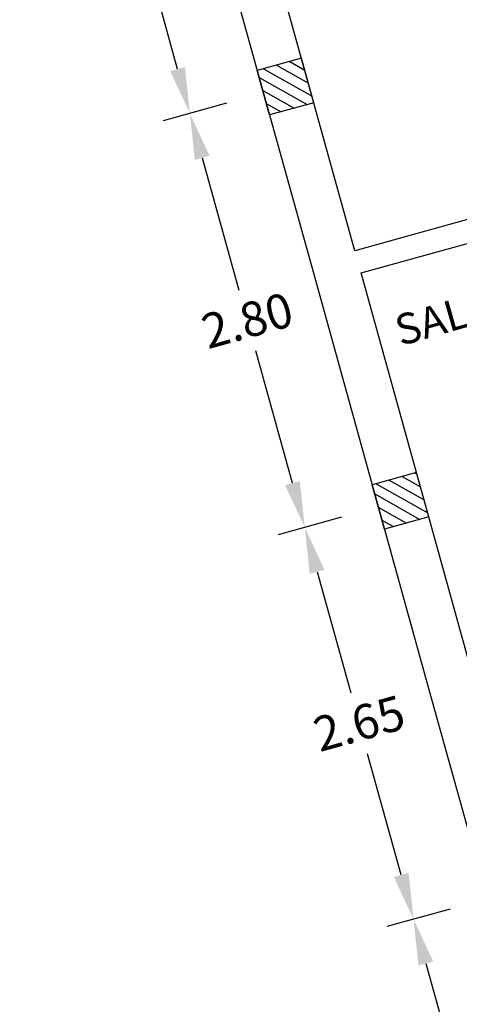
# Model space of a CAD drawing. Extents: x 54.5 to 129.5, y -90.3 to -50.6.
# Drawn here: x 84.7 to 87.6, y -67.9 to -61.5 of the extents above; entities that cross this region are included whole.
import ezdxf
from ezdxf.enums import TextEntityAlignment as Align

# ---------------------------------------------------------------- set-up
doc = ezdxf.new("R2010")
doc.units = 0
doc.header["$MEASUREMENT"] = 0
doc.layers.get('Defpoints').update_dxf_attribs({"linetype": 'CONTINUOUS'})
for name, color, linetype in [('COTAS', 150, 'CONTINUOUS'), ('ESTRUT_TRAMA', 5, 'CONTINUOUS'), ('ESTRUTURA', 5, 'CONTINUOUS'), ('PL_CAVE', 7, 'CONTINUOUS'), ('PL_CV', 7, 'CONTINUOUS'), ('TEX_CAVE', 7, 'CONTINUOUS')]:
    doc.layers.add(name, color=color, linetype=linetype)
doc.styles.get("Standard").update_dxf_attribs({"font": 'swissc.ttf'})
doc.dimstyles.new('ESC_100', dxfattribs={"dimtxt": 0.225, "dimasz": 0.3, "dimexe": 0.18, "dimexo": 0.25, "dimgap": 0.09, "dimtad": 0, "dimtih": 1, "dimtoh": 1, "dimzin": 0, "dimdsep": 46, "dimtxsty": 'Standard', "dimcen": 0.18, "dimclrd": 150, "dimclre": 150, "dimclrt": 150, "dimadec": 0, "dimazin": 0, "dimtfac": 1, "dimtofl": 0, "dimtmove": 2, "dimatfit": 3, "dimfxl": 0, "dimtolj": 1, "dimtzin": 0, "dimarcsym": 0})

# ---------------------------------------------------------------- blocks, each defined once
blk = doc.blocks.new('*D35')
at = {"layer": 'COTAS', "color": 150, "linetype": 'Continuous', "lineweight": -2}
for p, q in [((85.1047, -58.6303), (84.6929, -58.7446)), ((84.9466, -58.9855), (85.2795, -60.1847)), ((85.7223, -61.7796), (85.3894, -60.5805)), ((86.0407, -62.0026), (85.6291, -62.1169))]:
    blk.add_line(p, q, dxfattribs=at)
at = {"layer": 'COTAS', "color": 150, "linetype": 'Continuous'}
for points in [[(84.8984, -58.9989), (84.9948, -58.9722), (84.8663, -58.6965)], [(85.6741, -61.793), (85.7704, -61.7663), (85.8025, -62.0687)]]:
    blk.add_solid(points, dxfattribs=at)
at = {"layer": 'Defpoints', "color": 0, "linetype": 'Continuous'}
for p in [(85.3456, -58.5634), (86.2816, -61.9357), (85.8025, -62.0687)]:
    blk.add_point(p, dxfattribs=at)
at = {"layer": 'COTAS', "color": 150, "linetype": 'Continuous', "insert": (85.3344, -60.3826), "char_height": 0.225, "attachment_point": 5, "rotation": 15.51493}
blk.add_mtext('\\A1;3.50', dxfattribs=at)
blk = doc.blocks.new('*D36')
at = {"layer": 'COTAS', "color": 150, "linetype": 'Continuous', "lineweight": -2}
for p, q in [((86.0407, -62.0026), (85.6291, -62.1169)), ((85.8827, -62.3578), (86.122, -63.2197)), ((86.4713, -64.4779), (86.232, -63.616)), ((86.79, -64.7007), (86.3781, -64.8151))]:
    blk.add_line(p, q, dxfattribs=at)
at = {"layer": 'COTAS', "color": 150, "linetype": 'Continuous'}
for points in [[(85.8346, -62.3712), (85.9309, -62.3444), (85.8025, -62.0687)], [(86.4231, -64.4912), (86.5195, -64.4645), (86.5515, -64.7669)]]:
    blk.add_solid(points, dxfattribs=at)
at = {"layer": 'Defpoints', "color": 0, "linetype": 'Continuous'}
for p in [(86.2816, -61.9357), (87.0309, -64.6339), (86.5515, -64.7669)]:
    blk.add_point(p, dxfattribs=at)
at = {"layer": 'COTAS', "color": 150, "linetype": 'Continuous', "insert": (86.177, -63.4178), "char_height": 0.225, "attachment_point": 5, "rotation": 15.51493}
blk.add_mtext('\\A1;2.80', dxfattribs=at)
blk = doc.blocks.new('*D37')
at = {"layer": 'COTAS', "color": 150, "linetype": 'Continuous', "lineweight": -2}
for p, q in [((86.79, -64.7007), (86.3781, -64.8151)), ((86.6318, -65.056), (86.851, -65.8456)), ((87.1802, -67.0316), (86.961, -66.2419)), ((87.4989, -67.2544), (87.087, -67.3688))]:
    blk.add_line(p, q, dxfattribs=at)
at = {"layer": 'COTAS', "color": 150, "linetype": 'Continuous'}
for points in [[(86.5836, -65.0694), (86.68, -65.0426), (86.5515, -64.7669)], [(87.132, -67.0449), (87.2284, -67.0182), (87.2605, -67.3206)]]:
    blk.add_solid(points, dxfattribs=at)
at = {"layer": 'Defpoints', "color": 0, "linetype": 'Continuous'}
for p in [(87.0309, -64.6339), (87.7398, -67.1876), (87.2605, -67.3206)]:
    blk.add_point(p, dxfattribs=at)
at = {"layer": 'COTAS', "color": 150, "linetype": 'Continuous', "insert": (86.906, -66.0438), "char_height": 0.225, "attachment_point": 5, "rotation": 15.51493}
blk.add_mtext('\\A1;2.65', dxfattribs=at)
blk = doc.blocks.new('*D38')
at = {"layer": 'COTAS', "color": 150, "linetype": 'Continuous', "lineweight": -2}
for p, q in [((87.4989, -67.2544), (87.087, -67.3688)), ((87.3407, -67.6097), (87.8078, -69.2924)), ((88.3848, -71.3708), (87.9177, -69.6881)), ((88.7036, -71.5937), (88.2916, -71.708))]:
    blk.add_line(p, q, dxfattribs=at)
at = {"layer": 'COTAS', "color": 150, "linetype": 'Continuous'}
for points in [[(87.2925, -67.6231), (87.3889, -67.5963), (87.2605, -67.3206)], [(88.3366, -71.3842), (88.433, -71.3574), (88.4651, -71.6599)]]:
    blk.add_solid(points, dxfattribs=at)
at = {"layer": 'Defpoints', "color": 0, "linetype": 'Continuous'}
for p in [(87.7398, -67.1876), (88.9445, -71.5268), (88.4651, -71.6599)]:
    blk.add_point(p, dxfattribs=at)
at = {"layer": 'COTAS', "color": 150, "linetype": 'Continuous', "insert": (87.8628, -69.4902), "char_height": 0.225, "attachment_point": 5, "rotation": 15.51493}
blk.add_mtext('\\A1;4.50', dxfattribs=at)

msp = doc.modelspace()

# ---------------------------------------------------------------- hatches: boundary and pattern name
at = {"layer": 'ESTRUT_TRAMA', "linetype": 'Continuous'}
h = msp.add_hatch(dxfattribs=at)
h.set_pattern_fill('ANSI31', color=5, scale=0.5, style=0)
h.set_pattern_definition([(150.5156, (87.033776, -64.64416), (-0.0307616, -0.0544056), [])])
h.paths.add_polyline_path([(86.6105, -61.9986), (86.5303, -61.7095), (86.2414, -61.7897), (86.3216, -62.0788)])
h = msp.add_hatch(dxfattribs=at)
h.set_pattern_fill('ANSI31', color=5, scale=0.5, style=0)
h.set_pattern_definition([(150.516, (87.03084, -64.634), (-0.030762, -0.054406), [])])
h.paths.add_polyline_path([(87.2797, -64.4091), (86.9907, -64.4893), (87.071, -64.7784), (87.36, -64.6982)])

# ---------------------------------------------------------------- linework, layer by layer
at = {"layer": 'ESTRUTURA', "color": 5, "linetype": 'Continuous'}
for p, q in [((86.5303, -61.7095), (86.2412, -61.7898)), ((86.6105, -61.9986), (86.5303, -61.7095)), ((86.3215, -62.0788), (86.2412, -61.7898)), ((86.6105, -61.9986), (86.3215, -62.0788)), ((87.2797, -64.4091), (86.9907, -64.4893)), ((87.36, -64.6982), (87.2797, -64.4091)), ((87.071, -64.7784), (86.9907, -64.4893)), ((87.36, -64.6982), (87.071, -64.7784))]:
    msp.add_line(p, q, dxfattribs=at)
at = {"layer": 'PL_CAVE', "color": 220, "linetype": 'Continuous'}
msp.add_line((87.3719, -65.8624), (92.4595, -84.1867), dxfattribs=at)
at = {"layer": 'PL_CV', "color": 220, "linetype": 'Continuous'}
for p, q in [((85.3054, -58.4189), (86.6095, -63.1161)), ((86.8784, -62.9635), (85.6746, -58.6275)), ((91.8167, -61.5926), (86.8784, -62.9636)), ((86.9186, -63.1082), (91.7846, -61.7573)), ((86.6095, -63.1161), (87.3719, -65.8624)), ((87.6408, -65.7098), (86.9186, -63.1083))]:
    msp.add_line(p, q, dxfattribs=at)

# ---------------------------------------------------------------- texts
at = {"layer": 'TEX_CAVE', "color": 1, "linetype": 'Continuous'}
msp.add_text('SALA DO PESSOAL', height=0.2, rotation=16, dxfattribs=at).set_placement((88.2955, -63.2648), align=Align.CENTER)

# ---------------------------------------------------------------- dimensions: what is measured, and where the dimension line sits
at = {"layer": 'COTAS', "color": 150, "linetype": 'Continuous'}
for base, p1, p2, text, picture, middle in [((85.8025, -62.0687), (85.3456, -58.5634), (86.2816, -61.9357), '3.50', '*D35', (85.3344, -60.3826)), ((86.5515, -64.7669), (86.2816, -61.9357), (87.0309, -64.6339), '2.80', '*D36', (86.177, -63.4178))]:
    dim = msp.add_linear_dim(base=base, p1=p1, p2=p2, angle=105.51493, text=text, dimstyle='ESC_100', dxfattribs=at)
    dim.commit()
    dim.dimension.update_dxf_attribs({"geometry": picture, "text_midpoint": middle})
for base, p1, p2, picture, middle in [((87.2605, -67.3206), (87.0309, -64.6339), (87.7398, -67.1876), '*D37', (86.906, -66.0438)), ((88.4651, -71.6599), (87.7398, -67.1876), (88.9445, -71.5268), '*D38', (87.8628, -69.4902))]:
    dim = msp.add_linear_dim(base=base, p1=p1, p2=p2, angle=105.51493, dimstyle='ESC_100', dxfattribs=at)
    dim.commit()
    dim.dimension.update_dxf_attribs({"geometry": picture, "text_midpoint": middle})

doc.saveas('drawing.dxf')
